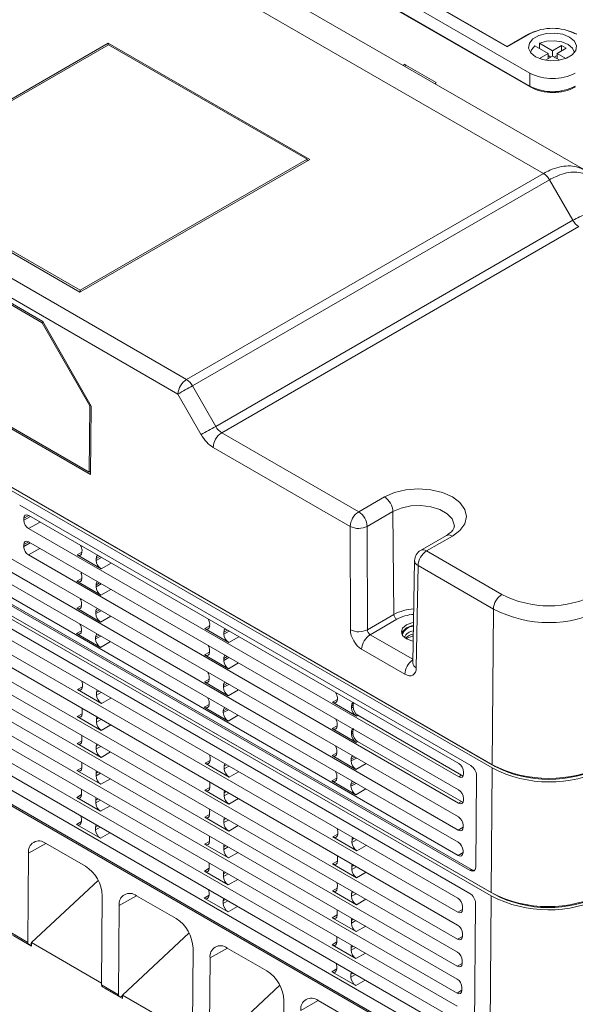
# Model space of a CAD drawing. Units: millimetres. Extents: x 15 to 1543, y 15 to 1071.
# Drawn here: x 964 to 1031, y 707 to 827 of the extents above; entities that cross this region are included whole.
import ezdxf

# ---------------------------------------------------------------- set-up
doc = ezdxf.new("R2010")
doc.units = ezdxf.units.MM

msp = doc.modelspace()

# ---------------------------------------------------------------- linework, layer by layer
at = {"color": 7, "linetype": 'Continuous', "lineweight": 15}
for p, q in [((1027.039, 808.19), (945.85, 855.06)), ((950.695, 855.55), (1031.995, 808.616)), ((982.098, 845.356), (1025.399, 820.359)), ((981.926, 843.788), (1025.433, 818.672)), ((982.098, 843.768), (1025.399, 818.771)), ((987.596, 843.769), (1022.65, 823.533)), ((1022.65, 823.572), (987.94, 843.61)), ((1015.089, 824.644), (1015.089, 824.723)), ((1025.399, 825.12), (1022.65, 823.533)), ((1025.227, 825.06), (1022.65, 823.572)), ((974.331, 823.978), (949.922, 809.887)), ((974.367, 823.793), (950.311, 809.906)), ((998.743, 809.885), (974.331, 823.978)), ((974.331, 823.772), (974.331, 823.978)), ((998.423, 809.906), (974.367, 823.793)), ((1015.979, 824.13), (1016.005, 824.194)), ((1022.65, 823.533), (1022.65, 823.572)), ((1026.002, 823.659), (1027.598, 822.739)), ((1026.551, 823.342), (1026.551, 823.976)), ((1028.148, 823.057), (1026.551, 823.976)), ((1029.246, 823.692), (1028.148, 823.057)), ((1029.797, 823.375), (1029.246, 823.692)), ((1029.246, 823.057), (1029.246, 823.692)), ((1019.213, 822.342), (1019.213, 822.263)), ((1027.598, 822.739), (1026.542, 822.128)), ((1027.289, 821.924), (1028.149, 822.422)), ((1027.598, 822.739), (1027.598, 822.103)), ((1027.942, 822.302), (1027.598, 822.5)), ((1028.148, 822.421), (1028.148, 823.057)), ((1028.149, 822.422), (1029.011, 821.925)), ((1028.698, 822.502), (1028.355, 822.303)), ((1029.797, 823.375), (1028.698, 822.739)), ((1029.758, 822.129), (1028.698, 822.739)), ((1028.698, 822.739), (1028.698, 822.105)), ((1010.178, 821.435), (1010.081, 821.267)), ((1010.178, 821.435), (1010.384, 821.316)), ((1010.384, 821.316), (1010.287, 821.148)), ((1010.384, 821.316), (1014.029, 819.211)), ((1025.399, 818.771), (1025.399, 820.359)), ((1014.029, 819.211), (1013.932, 819.044)), ((925.628, 816.816), (983.804, 783.231)), ((982.773, 781.456), (924.597, 815.041)), ((927.763, 812.562), (966.391, 790.263)), ((966.326, 790.105), (927.944, 812.255)), ((970.894, 793.808), (998.743, 809.885)), ((970.93, 794.034), (998.423, 809.906)), ((998.423, 809.906), (998.404, 809.689)), ((983.804, 783.231), (1027.039, 808.19)), ((1027.768, 807.421), (984.533, 782.462)), ((1027.768, 807.421), (1030.601, 802.514)), ((949.922, 805.915), (970.894, 793.808)), ((950.311, 805.938), (970.93, 794.034)), ((1020.831, 736.537), (907.079, 802.205)), ((907.42, 802.005), (1021.172, 736.337)), ((987.341, 777.541), (1030.601, 802.514)), ((1031.33, 801.745), (988.065, 776.769)), ((927.649, 797.416), (972.188, 771.704)), ((927.833, 797.511), (972.028, 772.006)), ((970.93, 794.034), (970.93, 793.829)), ((1016.742, 730.206), (911.379, 791.031)), ((966.326, 790.105), (966.445, 790.168)), ((972.086, 780.015), (966.326, 790.105)), ((966.391, 790.263), (972.25, 779.995)), ((911.367, 789.441), (1016.73, 728.615)), ((1016.719, 727.137), (911.356, 787.962)), ((1020.715, 721.033), (906.963, 786.701)), ((907.303, 786.497), (1021.055, 720.83)), ((909.549, 786.409), (1018.146, 723.717)), ((909.722, 786.507), (1018.317, 723.817)), ((1020.712, 720.635), (906.96, 786.302)), ((911.344, 786.372), (1016.707, 725.547)), ((1018.125, 720.927), (909.528, 783.619)), ((984.533, 782.462), (987.341, 777.541)), ((1016.668, 720.362), (911.305, 781.187)), ((985.581, 776.535), (982.773, 781.456)), ((911.292, 779.477), (1016.655, 718.651)), ((972.028, 772.006), (972.086, 780.015)), ((972.086, 780.015), (972.199, 780.083)), ((972.188, 771.704), (972.25, 779.995)), ((1016.644, 717.093), (911.28, 777.919)), ((911.267, 776.208), (1016.631, 715.383)), ((988.065, 776.769), (1004.661, 767.188)), ((1016.619, 713.825), (911.255, 774.65)), ((1003.63, 765.413), (987.034, 774.993)), ((911.243, 772.94), (1016.606, 712.115)), ((972.028, 772.006), (972.191, 772.119)), ((1016.595, 710.557), (911.231, 771.382)), ((962.578, 769.766), (1020.828, 736.139)), ((911.218, 769.672), (1016.582, 708.847)), ((1004.661, 767.188), (1007.781, 768.989)), ((1016.57, 707.289), (911.206, 768.114)), ((1018.242, 736.431), (963.6, 767.975)), ((911.193, 766.404), (1016.557, 705.578)), ((964.106, 766.397), (964.104, 766.161)), ((1016.791, 736.663), (964.695, 766.737)), ((1008.812, 767.217), (1005.692, 765.416)), ((1008.812, 767.217), (1008.933, 754.747)), ((964.683, 765.147), (1016.779, 735.072)), ((1003.658, 752.889), (1003.63, 765.413)), ((1005.692, 765.416), (1005.72, 752.892)), ((1016.545, 704.021), (911.182, 764.846)), ((1015.277, 764.313), (1012.157, 762.512)), ((1016.005, 764.241), (1012.886, 762.44)), ((911.169, 763.135), (1016.533, 702.31)), ((964.082, 763.209), (964.08, 762.973)), ((1016.767, 733.474), (964.671, 763.549)), ((909.367, 762.256), (1017.964, 699.564)), ((909.541, 762.354), (1018.135, 699.664)), ((964.659, 761.958), (1016.755, 731.884)), ((970.555, 761.955), (973.448, 760.285)), ((971.146, 762.528), (971.144, 762.295)), ((972.87, 761.532), (972.869, 761.3)), ((1012.886, 762.44), (1022.004, 757.176)), ((1011.428, 761.275), (1011.213, 748.891)), ((1011.855, 760.665), (1011.639, 748.281)), ((1020.973, 755.401), (1011.855, 760.665)), ((971.122, 759.339), (971.12, 759.107)), ((970.531, 758.767), (973.424, 757.097)), ((972.846, 758.344), (972.845, 758.111)), ((970.506, 755.498), (973.399, 753.828)), ((971.098, 756.071), (971.096, 755.839)), ((1020.831, 736.537), (1020.973, 755.401)), ((972.82, 754.843), (972.822, 755.075)), ((1005.72, 752.892), (1008.933, 754.747)), ((971.074, 753.002), (971.073, 752.77)), ((986.02, 753.028), (988.913, 751.358)), ((986.611, 753.6), (986.609, 753.368)), ((1009.277, 754.156), (1006.051, 752.294)), ((970.483, 752.429), (973.376, 750.76)), ((972.797, 751.774), (972.799, 752.007)), ((988.333, 752.372), (988.335, 752.605)), ((1010.518, 751.852), (1010.435, 751.801)), ((985.996, 749.839), (988.889, 748.169)), ((986.587, 750.412), (986.585, 750.179)), ((988.309, 749.184), (988.311, 749.416)), ((1010.253, 747.498), (1005.02, 750.519)), ((986.562, 747.143), (986.561, 746.911)), ((971.194, 746.323), (971.191, 745.975)), ((985.971, 746.571), (988.864, 744.901)), ((988.285, 745.916), (988.287, 746.148)), ((970.602, 745.634), (973.498, 743.963)), ((972.918, 744.977), (972.921, 745.326)), ((1002.076, 744.672), (1002.074, 744.44)), ((985.948, 743.502), (988.841, 741.832)), ((986.539, 744.074), (986.537, 743.842)), ((1001.485, 744.1), (1004.377, 742.43)), ((1003.798, 743.445), (1003.8, 743.677)), ((1003.798, 743.445), (1003.972, 743.543)), ((1003.973, 743.772), (1003.8, 743.677)), ((1003.972, 743.543), (1003.973, 743.772)), ((970.577, 742.366), (973.473, 740.694)), ((971.169, 743.055), (971.167, 742.706)), ((988.262, 742.847), (988.264, 743.079)), ((1004.551, 742.528), (1004.377, 742.43)), ((1017.12, 735.272), (1004.551, 742.528)), ((972.894, 741.709), (972.896, 742.058)), ((1002.052, 741.484), (1002.05, 741.252)), ((1001.461, 740.911), (1004.353, 739.241)), ((1003.774, 740.256), (1003.776, 740.488)), ((1003.774, 740.256), (1003.948, 740.355)), ((1003.949, 740.583), (1003.776, 740.488)), ((1003.948, 740.355), (1003.949, 740.583)), ((970.553, 739.098), (973.448, 737.426)), ((971.145, 739.787), (971.142, 739.438)), ((972.869, 738.441), (972.872, 738.789)), ((1004.527, 739.34), (1004.353, 739.241)), ((1017.096, 732.084), (1004.527, 739.34)), ((1001.436, 737.643), (1004.329, 735.973)), ((1002.027, 738.216), (1002.025, 737.983)), ((971.12, 736.518), (971.117, 736.17)), ((986.067, 736.707), (988.962, 735.035)), ((986.659, 737.395), (986.656, 737.047)), ((988.383, 736.05), (988.386, 736.398)), ((1003.75, 736.988), (1003.751, 737.22)), ((970.528, 735.83), (973.424, 734.158)), ((972.845, 735.173), (972.847, 735.521)), ((1002.004, 735.147), (1002.002, 734.914)), ((1016.779, 735.072), (1017.12, 735.272)), ((1017.368, 735.412), (1017.37, 735.648)), ((1018.84, 724.117), (1018.923, 735.237)), ((1020.828, 736.139), (1020.715, 721.033)), ((986.634, 734.127), (986.631, 733.779)), ((1001.413, 734.574), (1004.306, 732.904)), ((1003.727, 733.919), (1003.728, 734.151)), ((971.095, 733.25), (971.093, 732.902)), ((986.042, 733.439), (988.938, 731.767)), ((988.359, 732.782), (988.361, 733.13)), ((970.503, 732.561), (973.399, 730.89)), ((972.82, 731.905), (972.823, 732.253)), ((1016.755, 731.884), (1017.096, 732.084)), ((1017.344, 732.224), (1017.346, 732.46)), ((986.609, 730.859), (986.607, 730.511)), ((970.479, 729.293), (973.375, 727.622)), ((971.071, 729.982), (971.068, 729.634)), ((986.017, 730.17), (988.913, 728.499)), ((988.334, 729.513), (988.337, 729.862)), ((1017.32, 728.956), (1017.322, 729.191)), ((972.795, 728.636), (972.798, 728.985)), ((1002.123, 728.468), (1002.121, 728.119)), ((966.743, 727.012), (971.554, 724.234)), ((985.993, 726.902), (988.889, 725.23)), ((986.585, 727.591), (986.582, 727.242)), ((1001.531, 727.779), (1004.427, 726.107)), ((1003.848, 727.122), (1003.851, 727.471)), ((964.582, 714.998), (964.663, 725.811)), ((988.309, 726.245), (988.312, 726.594)), ((1017.297, 725.887), (1017.298, 726.123)), ((1001.507, 724.511), (1004.402, 722.839)), ((1002.099, 725.2), (1002.096, 724.851)), ((985.968, 723.634), (988.864, 721.962)), ((986.56, 724.322), (986.558, 723.974)), ((988.285, 722.977), (988.287, 723.325)), ((1003.823, 723.854), (1003.826, 724.202)), ((1018.146, 723.717), (1018.317, 723.817)), ((965.035, 714.972), (973.11, 722.503)), ((986.536, 721.054), (986.533, 720.706)), ((1001.482, 721.243), (1004.378, 719.571)), ((1002.074, 721.931), (1002.071, 721.583)), ((1003.799, 720.586), (1003.801, 720.934)), ((973.598, 720.653), (973.517, 709.84)), ((977.74, 720.663), (982.551, 717.886)), ((985.944, 720.366), (988.839, 718.694)), ((988.26, 719.709), (988.263, 720.057)), ((1018.658, 699.964), (1018.807, 719.733)), ((1020.712, 720.635), (1020.534, 696.96)), ((975.579, 708.649), (975.66, 719.462)), ((1002.05, 718.663), (1002.047, 718.315)), ((1017.245, 718.992), (1017.247, 719.347)), ((1001.458, 717.974), (1004.353, 716.303)), ((1003.774, 717.318), (1003.777, 717.666)), ((962.52, 716.188), (964.582, 714.998)), ((976.032, 708.623), (984.107, 716.154)), ((1017.22, 715.723), (1017.223, 716.079)), ((962.62, 715.962), (964.682, 714.772)), ((965.035, 714.556), (962.87, 715.806)), ((965.027, 714.873), (965.035, 714.88)), ((965.035, 714.556), (965.035, 714.972)), ((973.519, 710.074), (965.035, 714.972)), ((1002.025, 715.395), (1002.022, 715.047)), ((984.595, 714.304), (984.514, 703.491)), ((988.737, 714.315), (993.549, 711.537)), ((1001.433, 714.706), (1004.329, 713.035)), ((1003.75, 714.049), (1003.752, 714.398)), ((986.576, 702.301), (986.657, 713.114)), ((1017.196, 712.455), (1017.198, 712.81)), ((1001.408, 711.438), (1004.304, 709.766)), ((1002, 712.127), (1001.998, 711.778)), ((1003.725, 710.781), (1003.728, 711.129)), ((973.517, 709.84), (975.579, 708.649)), ((973.618, 709.614), (975.68, 708.423)), ((973.867, 709.458), (973.867, 709.47)), ((973.875, 709.465), (973.867, 709.458)), ((976.032, 708.208), (973.867, 709.458)), ((987.029, 702.275), (995.104, 709.805)), ((1017.171, 709.187), (1017.174, 709.542)), ((976.024, 708.524), (976.032, 708.531)), ((976.032, 708.208), (976.032, 708.623)), ((984.516, 703.726), (976.032, 708.623)), ((995.593, 707.956), (995.511, 697.143)), ((999.735, 707.966), (1004.546, 705.189))]:
    msp.add_line(p, q, dxfattribs=at)
at = {"color": 8, "linetype": 'Continuous', "lineweight": 15}
for p, q in [((1025.227, 825.021), (1025.227, 825.06)), ((1027.117, 818.1), (1027.117, 818.194)), ((1029.179, 818.194), (1029.179, 818.09)), ((964.104, 766.161), (964.905, 766.616)), ((964.711, 766.728), (964.106, 766.397)), ((966.079, 765.939), (964.683, 765.147)), ((964.08, 762.973), (964.881, 763.428)), ((964.687, 763.54), (964.082, 763.209)), ((966.055, 762.75), (964.659, 761.958)), ((970.555, 761.955), (971.144, 762.301)), ((972.869, 761.3), (973.497, 761.656)), ((973.302, 761.769), (972.87, 761.532)), ((974.67, 760.979), (973.448, 760.285)), ((970.531, 758.767), (971.12, 759.113)), ((972.845, 758.111), (973.473, 758.468)), ((973.278, 758.58), (972.846, 758.344)), ((974.646, 757.79), (973.424, 757.097)), ((970.506, 755.498), (971.096, 755.845)), ((972.82, 754.843), (973.448, 755.2)), ((973.254, 755.312), (972.822, 755.075)), ((974.622, 754.522), (973.399, 753.828)), ((986.02, 753.028), (986.609, 753.374)), ((970.483, 752.429), (971.073, 752.776)), ((972.797, 751.774), (973.425, 752.131)), ((973.23, 752.243), (972.799, 752.007)), ((988.333, 752.372), (988.961, 752.729)), ((988.767, 752.841), (988.335, 752.605)), ((990.135, 752.051), (988.913, 751.358)), ((1006.051, 752.294), (1011.22, 749.311)), ((974.599, 751.453), (973.376, 750.76)), ((985.996, 749.839), (986.585, 750.185)), ((988.309, 749.184), (988.937, 749.54)), ((988.743, 749.652), (988.311, 749.416)), ((990.111, 748.863), (988.889, 748.169)), ((970.602, 745.634), (971.191, 745.981)), ((985.971, 746.571), (986.561, 746.917)), ((988.285, 745.916), (988.913, 746.272)), ((988.718, 746.384), (988.287, 746.148)), ((972.918, 744.977), (973.478, 745.295)), ((973.18, 745.467), (972.921, 745.326)), ((990.086, 745.594), (988.864, 744.901)), ((974.652, 744.617), (973.498, 743.963)), ((985.948, 743.502), (986.537, 743.848)), ((1001.485, 744.1), (1002.074, 744.446)), ((970.577, 742.366), (971.167, 742.712)), ((988.262, 742.847), (988.89, 743.203)), ((988.695, 743.315), (988.264, 743.079)), ((990.063, 742.525), (988.841, 741.832)), ((972.894, 741.709), (973.453, 742.027)), ((973.155, 742.199), (972.896, 742.058)), ((974.627, 741.349), (973.473, 740.694)), ((1001.461, 740.911), (1002.05, 741.258)), ((970.553, 739.098), (971.142, 739.444)), ((972.869, 738.441), (973.429, 738.759)), ((973.13, 738.931), (972.872, 738.789)), ((974.602, 738.081), (973.448, 737.426)), ((1001.436, 737.643), (1002.025, 737.989)), ((986.067, 736.707), (986.656, 737.053)), ((988.383, 736.05), (988.943, 736.367)), ((988.644, 736.54), (988.386, 736.398)), ((1003.75, 736.988), (1004.378, 737.344)), ((1004.183, 737.457), (1003.751, 737.22)), ((1005.551, 736.667), (1004.329, 735.973)), ((1021.172, 736.35), (1021.172, 736.337)), ((970.528, 735.83), (971.117, 736.176)), ((972.845, 735.173), (973.404, 735.49)), ((973.106, 735.663), (972.847, 735.521)), ((990.116, 735.69), (988.962, 735.035)), ((974.578, 734.813), (973.424, 734.158)), ((1001.413, 734.574), (1002.002, 734.92)), ((1003.727, 733.919), (1004.355, 734.275)), ((1004.16, 734.388), (1003.728, 734.151)), ((970.503, 732.561), (971.093, 732.908)), ((986.042, 733.439), (986.631, 733.785)), ((988.359, 732.782), (988.918, 733.099)), ((988.62, 733.271), (988.361, 733.13)), ((1005.528, 733.598), (1004.306, 732.904)), ((972.82, 731.905), (973.38, 732.222)), ((973.081, 732.394), (972.823, 732.253)), ((974.553, 731.545), (973.399, 730.89)), ((990.092, 732.422), (988.938, 731.767)), ((986.017, 730.17), (986.607, 730.517)), ((970.479, 729.293), (971.068, 729.639)), ((988.334, 729.513), (988.894, 729.831)), ((988.595, 730.003), (988.337, 729.862)), ((990.067, 729.153), (988.913, 728.499)), ((972.795, 728.636), (973.355, 728.954)), ((973.057, 729.126), (972.798, 728.985)), ((974.529, 728.276), (973.375, 727.622)), ((1001.531, 727.779), (1002.121, 728.125)), ((1016.73, 728.615), (1017.32, 728.962)), ((966.762, 727.001), (964.663, 725.811)), ((985.993, 726.902), (986.582, 727.248)), ((1003.848, 727.122), (1004.408, 727.44)), ((1004.109, 727.612), (1003.851, 727.471)), ((1005.581, 726.762), (1004.427, 726.107)), ((988.309, 726.245), (988.869, 726.563)), ((988.571, 726.735), (988.312, 726.594)), ((990.043, 725.885), (988.889, 725.23)), ((1016.707, 725.547), (1017.297, 725.893)), ((1001.507, 724.511), (1002.096, 724.857)), ((985.968, 723.634), (986.558, 723.98)), ((988.285, 722.977), (988.844, 723.294)), ((988.546, 723.467), (988.287, 723.325)), ((1003.823, 723.854), (1004.383, 724.171)), ((1004.084, 724.344), (1003.826, 724.202)), ((1005.557, 723.494), (1004.402, 722.839)), ((990.018, 722.617), (988.864, 721.962)), ((1001.482, 721.243), (1002.072, 721.589)), ((1003.799, 720.586), (1004.358, 720.903)), ((1004.06, 721.076), (1003.801, 720.934)), ((1021.055, 720.846), (1021.055, 720.83)), ((977.759, 720.653), (975.66, 719.462)), ((985.944, 720.366), (986.533, 720.712)), ((988.26, 719.709), (988.82, 720.026)), ((988.521, 720.199), (988.263, 720.057)), ((1005.532, 720.226), (1004.378, 719.571)), ((989.993, 719.349), (988.839, 718.694)), ((1016.655, 718.651), (1017.245, 718.998)), ((1001.458, 717.974), (1002.047, 718.321)), ((1003.774, 717.318), (1004.334, 717.635)), ((1004.035, 717.807), (1003.777, 717.666)), ((1005.507, 716.958), (1004.353, 716.303)), ((1001.433, 714.706), (1002.022, 715.052)), ((1016.631, 715.383), (1017.22, 715.729)), ((988.756, 714.304), (986.657, 713.114)), ((1003.75, 714.049), (1004.309, 714.367)), ((1004.011, 714.539), (1003.752, 714.398)), ((1005.483, 713.689), (1004.329, 713.035)), ((1016.606, 712.115), (1017.196, 712.461)), ((1001.408, 711.438), (1001.998, 711.784)), ((1003.986, 711.271), (1003.728, 711.129)), ((1003.725, 710.781), (1004.285, 711.099)), ((1005.458, 710.421), (1004.304, 709.766)), ((1016.582, 708.847), (1017.171, 709.193)), ((999.753, 707.956), (997.655, 706.765))]:
    msp.add_line(p, q, dxfattribs=at)
at = {"color": 7, "linetype": 'Continuous', "lineweight": 15, "flags": 128}
for points in [[(1025.227, 825.06), (1025.853, 825.357), (1026.273, 825.499)], [(1030.21, 824.723), (1029.381, 825.058), (1028.402, 825.21), (1027.394, 825.159), (1026.476, 824.912), (1025.76, 824.498), (1025.332, 823.969), (1025.243, 823.386), (1025.505, 822.821), (1026.086, 822.342), (1026.916, 822.007), (1027.894, 821.856), (1028.903, 821.907), (1029.821, 822.154), (1030.537, 822.567), (1030.965, 823.097), (1031.053, 823.68), (1030.791, 824.244), (1030.21, 824.723)], [(1030.024, 825.499), (1030.443, 825.357), (1031.069, 825.06)], [(1025.482, 822.851), (1025.581, 823.169), (1026.002, 823.659)], [(1026.551, 823.976), (1027.399, 824.22), (1028.341, 824.278), (1029.258, 824.143), (1030.037, 823.831), (1030.578, 823.383), (1030.814, 822.853), (1030.814, 822.851)], [(1007.781, 768.989), (1008.985, 769.523), (1010.388, 769.858), (1011.893, 769.972), (1013.398, 769.858), (1014.801, 769.523), (1016.005, 768.989), (1016.93, 768.294), (1017.511, 767.484), (1017.709, 766.615), (1017.511, 765.746), (1016.93, 764.936), (1016.005, 764.241)], [(1011.298, 753.788), (1011.103, 753.748), (1010.433, 753.489), (1009.985, 753.102), (1009.828, 752.646), (1009.985, 752.19), (1010.433, 751.803), (1011.103, 751.544), (1011.258, 751.511)], [(1011.269, 752.121), (1011.149, 752.096), (1010.518, 751.852)], [(964.582, 714.998), (964.59, 714.91), (964.618, 714.838), (964.662, 714.786), (964.72, 714.756), (964.79, 714.75), (964.867, 714.768), (964.948, 714.81), (965.027, 714.873)], [(975.579, 708.649), (975.588, 708.562), (975.615, 708.49), (975.659, 708.437), (975.717, 708.407), (975.787, 708.401), (975.865, 708.42), (975.945, 708.461), (976.024, 708.524)]]:
    msp.add_lwpolyline(points, dxfattribs=at)
at = {"color": 8, "linetype": 'Continuous', "lineweight": 15, "flags": 128}
msp.add_lwpolyline([(1016.251, 765.42), (1016.24, 765.617), (1015.976, 766.317), (1015.382, 766.946), (1014.505, 767.452), (1013.416, 767.795), (1012.204, 767.947), (1010.967, 767.896), (1009.805, 767.646), (1008.812, 767.217)], dxfattribs=at)
at = {"color": 7, "linetype": 'Continuous', "lineweight": 15}
for centre, radius, start, end in [((1028.148, 819.814), 5.976, 62.60967, 117.39033), ((1028.148, 825.665), 5.976, 242.60967, 297.39033), ((1028.148, 824.077), 5.976, 242.60967, 297.39033), ((1028.183, 823.978), 5.976, 242.60967, 297.39033), ((985.014, 781.342), 2.244, 122.62937, 177.08194), ((982.691, 781.447), 2.103, 28.85561, 58.04533), ((1141.552, 505.652), 318.243, 119.56386, 119.92881), ((1144.36, 500.732), 318.243, 119.56386, 119.92881), ((989.275, 774.879), 2.244, 122.62937, 177.08194), ((1006.57, 767.099), 2.244, 3.01047, 57.36375), ((1005.871, 765.299), 2.244, 122.62937, 177.08194), ((1003.45, 765.298), 2.244, 3.01047, 57.36375), ((1004.658, 767.449), 2.281, 243.21804, 296.95385), ((1012.886, 761.249), 1.458, 119.99731, 179.00454), ((1014.095, 760.551), 2.244, 122.62937, 177.08194), ((1023.214, 755.286), 2.244, 122.62937, 177.08194), ((1027.702, 768.172), 12.384, 242.60967, 297.39033), ((1027.702, 768.386), 14.625, 242.60967, 297.39033), ((1009.68, 754.786), 0.748, 183.01047, 237.36375), ((1011.422, 751.628), 1.767, 94.24773, 152.34939), ((1011.339, 751.881), 1.436, 91.96208, 165.39095), ((1004.686, 754.925), 2.281, 243.21804, 296.95385), ((1007.261, 750.405), 2.244, 122.62937, 177.08194), ((1011.454, 751.413), 1.366, 97.32953, 156.36181), ((1011.615, 750.643), 1.76, 101.2143, 136.33613), ((1027.702, 749.797), 14.934, 242.60967, 297.39033), ((1027.702, 748.939), 14.193, 242.60967, 297.39033), ((1027.769, 749.498), 15.055, 242.54634, 296.87502), ((965.936, 726.008), 1.288, 51.21718, 188.78968), ((969.153, 720.49), 4.448, 2.09306, 57.33086), ((976.933, 719.659), 1.288, 51.21718, 188.78968), ((1027.655, 734.393), 15.055, 242.54634, 296.87502), ((1027.649, 733.521), 14.302, 242.54634, 296.87502), ((1027.652, 733.994), 15.055, 242.54634, 296.87502), ((980.151, 714.142), 4.448, 2.09306, 57.33086), ((987.93, 713.311), 1.288, 51.21718, 188.78968), ((991.148, 707.793), 4.448, 2.09306, 57.33086), ((973.754, 709.81), 0.239, 172.83416, 235.18546), ((998.928, 706.962), 1.288, 51.21718, 188.78968)]:
    msp.add_arc(centre, radius, start, end, dxfattribs=at)
at = {"color": 8, "linetype": 'Continuous', "lineweight": 15}
for centre, radius, start, end in [((1015.58, 763.661), 0.72, 53.74488, 114.94466), ((1012.46, 761.86), 0.72, 53.74488, 114.94466), ((1012.153, 761.328), 0.727, 184.1948, 245.76422), ((1011.743, 749.458), 5.989, 93.99048, 117.9794), ((1011.752, 749.506), 5.268, 94.76009, 118.01977), ((1012.511, 747.378), 2.261, 124.85992, 176.9531), ((1011.919, 748.931), 0.707, 183.22845, 246.73057)]:
    msp.add_arc(centre, radius, start, end, dxfattribs=at)
at = {"color": 7, "linetype": 'Continuous', "lineweight": 15}
for centre, major_axis, ratio, start_param, end_param in [((988.083, 777.97), (-0.709, 1.274), 0.5873663, 1.579915, 2.3653131), ((987.052, 777.385), (-1.439, 2.537), 0.5823971, 1.5753185, 2.3607166), ((964.688, 765.824), (-0.408, 0.719), 0.5824416, 0.7899205, 2.3606406), ((964.69, 766.06), (-0.408, 0.719), 0.5823529, 5.5023081, 7.0730282), ((964.666, 762.871), (-0.408, 0.719), 0.5823529, 5.5023081, 7.0730282), ((964.664, 762.636), (-0.408, 0.719), 0.5824416, 0.7899205, 2.3606406), ((970.562, 762.865), (-0.408, 0.719), 0.5824416, 3.9315131, 4.7260549), ((970.56, 762.633), (-0.408, 0.719), 0.5823529, 2.3607154, 3.9314356), ((973.455, 761.195), (-0.408, 0.719), 0.5823529, 6.2743442, 7.0730282), ((973.453, 760.963), (-0.408, 0.719), 0.5824416, 0.7899205, 2.3606406), ((970.536, 759.444), (-0.408, 0.719), 0.5823529, 2.3607154, 3.9314356), ((970.538, 759.676), (-0.408, 0.719), 0.5824416, 3.9315131, 4.5405348), ((973.429, 757.774), (-0.408, 0.719), 0.5824416, 0.7899205, 2.3606406), ((973.431, 758.006), (-0.408, 0.719), 0.5823529, 6.2743442, 7.0730282), ((970.513, 756.408), (-0.408, 0.719), 0.5824416, 3.9315131, 4.7260549), ((970.512, 756.176), (-0.408, 0.719), 0.5823529, 2.3607154, 3.9314356), ((973.406, 754.738), (-0.408, 0.719), 0.5823529, 6.2743442, 7.0730282), ((973.404, 754.506), (-0.408, 0.719), 0.5824416, 0.7899205, 2.3606406), ((970.49, 753.339), (-0.408, 0.719), 0.5824416, 3.9315131, 4.7260549), ((986.025, 753.705), (-0.408, 0.719), 0.5823529, 2.3607154, 3.9314356), ((986.027, 753.937), (-0.408, 0.719), 0.5824416, 3.9315131, 4.7260549), ((970.488, 753.107), (-0.408, 0.719), 0.5823529, 2.3607154, 3.9314356), ((973.383, 751.669), (-0.408, 0.719), 0.5823529, 6.2743442, 7.0730282), ((988.918, 752.035), (-0.408, 0.719), 0.5824416, 0.7899205, 2.3606406), ((988.919, 752.267), (-0.408, 0.719), 0.5823529, 6.2743442, 7.0730282), ((1005.032, 752.113), (-0.959, 1.691), 0.5823971, 0.801232, 2.3607166), ((1006.063, 752.698), (-0.23, 0.428), 0.597156, 0.8155017, 2.3749863), ((973.381, 751.437), (-0.408, 0.719), 0.5824416, 0.7899205, 2.3606406), ((986.003, 750.749), (-0.408, 0.719), 0.5824416, 3.9315131, 4.7260549), ((986.001, 750.517), (-0.408, 0.719), 0.5823529, 2.3607154, 3.9314356), ((988.895, 749.079), (-0.408, 0.719), 0.5823529, 6.2743442, 7.0730282), ((988.894, 748.847), (-0.408, 0.719), 0.5824416, 0.7899205, 2.3606406), ((1010.265, 749.093), (-0.959, 1.691), 0.5823971, 2.3607166, 3.9202012), ((985.978, 747.481), (-0.408, 0.719), 0.5824416, 3.9315131, 4.7260549), ((970.607, 746.312), (-0.408, 0.719), 0.5823529, 2.3607154, 3.9314356), ((970.61, 746.66), (-0.408, 0.719), 0.5824416, 3.9315131, 4.3728218), ((985.976, 747.248), (-0.408, 0.719), 0.5823529, 2.3607154, 3.9314356), ((988.869, 745.578), (-0.408, 0.719), 0.5824416, 0.7899205, 2.3606406), ((988.871, 745.811), (-0.408, 0.719), 0.5823529, 6.2743442, 7.0730282), ((973.503, 744.64), (-0.408, 0.719), 0.5824416, 0.7899205, 2.3606406), ((973.505, 744.988), (-0.408, 0.719), 0.5823529, 0.3485342, 0.7898429), ((985.955, 744.412), (-0.408, 0.719), 0.5824416, 3.9315131, 4.7260549), ((1001.491, 745.01), (-0.408, 0.719), 0.5824416, 3.9315131, 4.7260549), ((985.953, 744.179), (-0.408, 0.719), 0.5823529, 2.3607154, 3.9314356), ((988.848, 742.742), (-0.408, 0.719), 0.5823529, 6.2743442, 7.0730282), ((1001.49, 744.777), (-0.408, 0.719), 0.5823529, 2.3607154, 3.9314356), ((1004.384, 743.34), (-0.408, 0.719), 0.5823529, 6.2743442, 7.0730282), ((1004.556, 743.206), (-0.408, 0.719), 0.5824416, 0.7899205, 2.3606406), ((1004.558, 743.435), (-0.408, 0.719), 0.5823529, 0.1979081, 0.7898429), ((970.582, 743.044), (-0.408, 0.719), 0.5823529, 2.3607154, 3.9314356), ((970.585, 743.392), (-0.408, 0.719), 0.5824416, 3.9315131, 4.3728218), ((973.481, 741.72), (-0.408, 0.719), 0.5823529, 0.3485342, 0.7898429), ((988.846, 742.509), (-0.408, 0.719), 0.5824416, 0.7899205, 2.3606406), ((1004.382, 743.108), (-0.408, 0.719), 0.5824416, 0.7899205, 2.3606406), ((973.478, 741.372), (-0.408, 0.719), 0.5824416, 0.7899205, 2.3606406), ((1001.466, 741.589), (-0.408, 0.719), 0.5823529, 2.3607154, 3.9314356), ((1001.467, 741.821), (-0.408, 0.719), 0.5824416, 3.9315131, 4.7260549), ((970.56, 740.124), (-0.408, 0.719), 0.5824416, 3.9315131, 4.3728218), ((1004.358, 739.919), (-0.408, 0.719), 0.5824416, 0.7899205, 2.3606406), ((1004.36, 740.151), (-0.408, 0.719), 0.5823529, 6.2743442, 7.0730282), ((1004.532, 740.017), (-0.408, 0.719), 0.5824416, 0.7899205, 2.3606406), ((1004.534, 740.246), (-0.408, 0.719), 0.5823529, 0.1979081, 0.7898429), ((970.558, 739.776), (-0.408, 0.719), 0.5823529, 2.3607154, 3.9314356), ((973.456, 738.452), (-0.408, 0.719), 0.5823529, 0.3485342, 0.7898429), ((1001.443, 738.553), (-0.408, 0.719), 0.5824416, 3.9315131, 4.7260549), ((973.454, 738.104), (-0.408, 0.719), 0.5824416, 0.7899205, 2.3606406), ((986.074, 737.733), (-0.408, 0.719), 0.5824416, 3.9315131, 4.3728218), ((1001.441, 738.321), (-0.408, 0.719), 0.5823529, 2.3607154, 3.9314356), ((1004.336, 736.883), (-0.408, 0.719), 0.5823529, 6.2743442, 7.0730282), ((970.536, 736.856), (-0.408, 0.719), 0.5824416, 3.9315131, 4.3728218), ((986.072, 737.384), (-0.408, 0.719), 0.5823529, 2.3607154, 3.9314356), ((988.97, 736.061), (-0.408, 0.719), 0.5823529, 0.3485342, 0.7898429), ((1004.334, 736.651), (-0.408, 0.719), 0.5824416, 0.7899205, 2.3606406), ((1016.786, 735.985), (-0.408, 0.719), 0.5824416, 3.9315131, 5.5022333), ((1018.236, 735.634), (-0.48, 0.845), 0.5824416, 3.9315131, 5.5022333), ((970.533, 736.507), (-0.408, 0.719), 0.5823529, 2.3607154, 3.9314356), ((973.429, 734.836), (-0.408, 0.719), 0.5824416, 0.7899205, 2.3606406), ((973.432, 735.184), (-0.408, 0.719), 0.5823529, 0.3485342, 0.7898429), ((988.967, 735.713), (-0.408, 0.719), 0.5824416, 0.7899205, 2.3606406), ((1001.42, 735.484), (-0.408, 0.719), 0.5824416, 3.9315131, 4.7260549), ((1016.784, 735.75), (-0.408, 0.719), 0.5823529, 2.3607154, 3.9314356), ((1017.125, 735.95), (-0.408, 0.719), 0.5823529, 2.3607154, 2.7274026), ((986.05, 734.464), (-0.408, 0.719), 0.5824416, 3.9315131, 4.3728218), ((1001.418, 735.252), (-0.408, 0.719), 0.5823529, 2.3607154, 3.9314356), ((1004.311, 733.582), (-0.408, 0.719), 0.5824416, 0.7899205, 2.3606406), ((1004.313, 733.814), (-0.408, 0.719), 0.5823529, 6.2743442, 7.0730282), ((970.509, 733.239), (-0.408, 0.719), 0.5823529, 2.3607154, 3.9314356), ((970.511, 733.587), (-0.408, 0.719), 0.5824416, 3.9315131, 4.3728218), ((986.047, 734.116), (-0.408, 0.719), 0.5823529, 2.3607154, 3.9314356), ((988.943, 732.444), (-0.408, 0.719), 0.5824416, 0.7899205, 2.3606406), ((988.945, 732.793), (-0.408, 0.719), 0.5823529, 0.3485342, 0.7898429), ((1016.762, 732.797), (-0.408, 0.719), 0.5824416, 3.9315131, 5.5022333), ((973.404, 731.567), (-0.408, 0.719), 0.5824416, 0.7899205, 2.3606406), ((973.407, 731.916), (-0.408, 0.719), 0.5823529, 0.3485342, 0.7898429), ((1016.76, 732.561), (-0.408, 0.719), 0.5823529, 2.3607154, 3.9314356), ((1017.101, 732.761), (-0.408, 0.719), 0.5823529, 2.3607154, 2.7274026), ((986.022, 730.848), (-0.408, 0.719), 0.5823529, 2.3607154, 3.9314356), ((986.025, 731.196), (-0.408, 0.719), 0.5824416, 3.9315131, 4.3728218), ((970.484, 729.971), (-0.408, 0.719), 0.5823529, 2.3607154, 3.9314356), ((970.487, 730.319), (-0.408, 0.719), 0.5824416, 3.9315131, 4.3728218), ((973.382, 728.647), (-0.408, 0.719), 0.5823529, 0.3485342, 0.7898429), ((988.918, 729.176), (-0.408, 0.719), 0.5824416, 0.7899205, 2.3606406), ((988.921, 729.524), (-0.408, 0.719), 0.5823529, 0.3485342, 0.7898429), ((1016.737, 729.529), (-0.408, 0.719), 0.5824416, 3.9315131, 5.5022333), ((973.38, 728.299), (-0.408, 0.719), 0.5824416, 0.7899205, 2.3606406), ((1001.536, 728.457), (-0.408, 0.719), 0.5823529, 2.3607154, 3.9314356), ((1001.539, 728.805), (-0.408, 0.719), 0.5824416, 3.9315131, 4.3728218), ((1016.735, 729.293), (-0.408, 0.719), 0.5823529, 2.3607154, 3.9314356), ((985.998, 727.58), (-0.408, 0.719), 0.5823529, 2.3607154, 3.9314356), ((986.001, 727.928), (-0.408, 0.719), 0.5824416, 3.9315131, 4.3728218), ((988.896, 726.256), (-0.408, 0.719), 0.5823529, 0.3485342, 0.7898429), ((1004.432, 726.785), (-0.408, 0.719), 0.5824416, 0.7899205, 2.3606406), ((1004.435, 727.133), (-0.408, 0.719), 0.5823529, 0.3485342, 0.7898429), ((1016.714, 726.46), (-0.408, 0.719), 0.5824416, 3.9315131, 5.5022333), ((988.894, 725.908), (-0.408, 0.719), 0.5824416, 0.7899205, 2.3606406), ((1016.712, 726.224), (-0.408, 0.719), 0.5823529, 2.3607154, 3.9314356), ((985.976, 724.66), (-0.408, 0.719), 0.5824416, 3.9315131, 4.3728218), ((1001.512, 725.189), (-0.408, 0.719), 0.5823529, 2.3607154, 3.9314356), ((1001.514, 725.537), (-0.408, 0.719), 0.5824416, 3.9315131, 4.3728218), ((1004.41, 723.865), (-0.408, 0.719), 0.5823529, 0.3485342, 0.7898429), ((985.973, 724.311), (-0.408, 0.719), 0.5823529, 2.3607154, 3.9314356), ((988.872, 722.988), (-0.408, 0.719), 0.5823529, 0.3485342, 0.7898429), ((1004.408, 723.517), (-0.408, 0.719), 0.5824416, 0.7899205, 2.3606406), ((1018.152, 724.514), (-0.48, 0.846), 0.5823529, 2.3607154, 3.9314356), ((1018.323, 724.614), (-0.48, 0.846), 0.5823529, 2.3607154, 2.9750625), ((988.869, 722.64), (-0.408, 0.719), 0.5824416, 0.7899205, 2.3606406), ((1001.49, 722.269), (-0.408, 0.719), 0.5824416, 3.9315131, 4.3728218), ((985.951, 721.391), (-0.408, 0.719), 0.5824416, 3.9315131, 4.3728218), ((1001.487, 721.92), (-0.408, 0.719), 0.5823529, 2.3607154, 3.9314356), ((1004.386, 720.597), (-0.408, 0.719), 0.5823529, 0.3485342, 0.7898429), ((1018.119, 720.13), (-0.48, 0.845), 0.5824416, 3.9315131, 5.5022333), ((985.949, 721.043), (-0.408, 0.719), 0.5823529, 2.3607154, 3.9314356), ((988.844, 719.372), (-0.408, 0.719), 0.5824416, 0.7899205, 2.3606406), ((988.847, 719.72), (-0.408, 0.719), 0.5823529, 0.3485342, 0.7898429), ((1004.383, 720.249), (-0.408, 0.719), 0.5824416, 0.7899205, 2.3606406), ((1016.663, 719.684), (-0.408, 0.719), 0.5824416, 3.9315131, 5.5022333), ((1001.465, 719), (-0.408, 0.719), 0.5824416, 3.9315131, 4.3728218), ((1016.661, 719.329), (-0.408, 0.719), 0.5823529, 2.3607154, 3.9314356), ((1001.463, 718.652), (-0.408, 0.719), 0.5823529, 2.3607154, 3.9314356), ((1004.358, 716.98), (-0.408, 0.719), 0.5824416, 0.7899205, 2.3606406), ((1004.361, 717.329), (-0.408, 0.719), 0.5823529, 0.3485342, 0.7898429), ((1016.639, 716.416), (-0.408, 0.719), 0.5824416, 3.9315131, 5.5022333), ((1001.438, 715.384), (-0.408, 0.719), 0.5823529, 2.3607154, 3.9314356), ((1001.441, 715.732), (-0.408, 0.719), 0.5824416, 3.9315131, 4.3728218), ((1016.636, 716.061), (-0.408, 0.719), 0.5823529, 2.3607154, 3.9314356), ((1004.334, 713.712), (-0.408, 0.719), 0.5824416, 0.7899205, 2.3606406), ((1004.336, 714.06), (-0.408, 0.719), 0.5823529, 0.3485342, 0.7898429), ((1016.614, 713.148), (-0.408, 0.719), 0.5824416, 3.9315131, 5.5022333), ((1001.416, 712.464), (-0.408, 0.719), 0.5824416, 3.9315131, 4.3728218), ((1016.611, 712.793), (-0.408, 0.719), 0.5823529, 2.3607154, 3.9314356), ((1001.413, 712.116), (-0.408, 0.719), 0.5823529, 2.3607154, 3.9314356), ((1004.312, 710.792), (-0.408, 0.719), 0.5823529, 0.3485342, 0.7898429), ((1004.309, 710.444), (-0.408, 0.719), 0.5824416, 0.7899205, 2.3606406), ((1016.589, 709.879), (-0.408, 0.719), 0.5824416, 3.9315131, 5.5022333), ((1016.587, 709.524), (-0.408, 0.719), 0.5823529, 2.3607154, 3.9314356)]:
    msp.add_ellipse(centre, major_axis=major_axis, ratio=ratio, start_param=start_param, end_param=end_param, dxfattribs=at)
for points, knots in [([(1027.039, 808.19), (1027.295, 808.328), (1027.932, 808.67), (1028.953, 809.011), (1030.05, 809.149), (1031.091, 809.044), (1031.691, 808.76), (1031.995, 808.616)], [0, 0, 0, 0, 0.1419993, 0.3534489, 0.5710297, 0.7824519, 1, 1, 1, 1]), ([(1032.443, 808.034), (1031.858, 808.207), (1030.693, 808.553), (1028.984, 808.062), (1028.011, 807.561), (1027.768, 807.421), (1027.768, 807.421)], [0, 0, 0, 0, 0.4309666, 0.8584077, 0.999992, 1, 1, 1, 1]), ([(1030.601, 802.514), (1030.601, 802.514), (1030.87, 802.67), (1031.934, 803.211), (1033.7, 803.609), (1034.972, 803.251), (1035.499, 802.93), (1035.499, 802.93)], [0, 0, 0, 0, 0.0000076, 0.1493225, 0.5914109, 0.9999924, 1, 1, 1, 1]), ([(1016.238, 765.419), (1016.241, 765.387), (1016.25, 765.289), (1016.153, 765.069), (1015.852, 764.689), (1015.464, 764.436), (1015.277, 764.313)], [0, 0, 0, 0, 0.1512469, 0.4519159, 0.7357548, 1, 1, 1, 1])]:
    msp.add_open_spline(points, degree=3, knots=knots, dxfattribs=at)
for points in [[(1027.768, 807.421), (1027.718, 807.502), (1027.617, 807.664), (1027.436, 807.877), (1027.242, 808.06), (1027.107, 808.147), (1027.039, 808.19)], [(1031.33, 801.745), (1031.263, 801.788), (1031.128, 801.875), (1030.933, 802.058), (1030.752, 802.271), (1030.651, 802.433), (1030.601, 802.514)]]:
    msp.add_open_spline(points, degree=3, dxfattribs=at)

doc.saveas('drawing.dxf')
